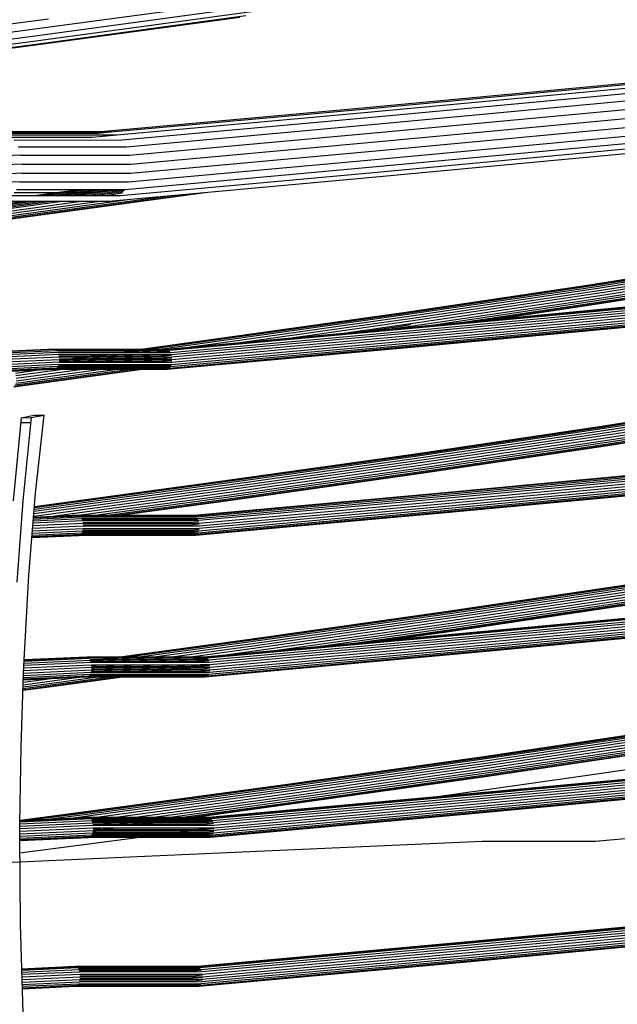
# Model space of a CAD drawing. Units: millimetres. Extents: x 498450574 to 498634375, y 3067943251 to 3068014241.
# Drawn here: x 498600652 to 498601246, y 3067976065 to 3067977043 of the extents above; entities that cross this region are included whole.
import ezdxf

# ---------------------------------------------------------------- set-up
doc = ezdxf.new("R2010")
doc.units = ezdxf.units.MM
doc.header["$LTSCALE"] = 10
doc.header["$MEASUREMENT"] = 0
doc.layers.add('WL-内轮廓线', color=2, linetype='Continuous')
doc.layers.add('WL-看线', color=157, linetype='Continuous')

# ---------------------------------------------------------------- blocks, each defined once
blk = doc.blocks.new('4')
for p, q in [((16871.49, 1557.58), (17081.66, 1586.2)), ((16868.98, 1550.25), (17078.66, 1578.8)), ((16694.09, 1542.51), (16872.63, 1566.02)), ((16855.33, 1539.34), (17062.78, 1567.58)), ((16860.62, 1540.8), (17068.89, 1569.16)), ((17074.3, 1572.99), (16865.28, 1544.53)), ((16692.43, 1534), (16871.49, 1557.58)), ((16689.43, 1526.6), (16868.98, 1550.25)), ((16674.83, 1515.57), (16855.33, 1539.34)), ((16680.32, 1517.06), (16860.62, 1540.8)), ((16865.28, 1544.53), (16685.3, 1520.83)), ((17180.95, 1477.08), (17535.09, 1510.19)), ((17185.45, 1476.31), (17540.42, 1509.49)), ((17189.86, 1473.23), (17545.62, 1506.48)), ((17193.89, 1468.05), (17550.33, 1501.37)), ((17197.25, 1461.12), (17554.23, 1494.49)), ((17199.72, 1452.92), (17557.04, 1486.33)), ((17201.12, 1444.01), (17558.59, 1477.43)), ((16928.27, 1454.17), (17180.95, 1477.08)), ((16934.54, 1453.55), (17185.45, 1476.31)), ((16940.53, 1450.61), (17189.86, 1473.23)), ((16945.83, 1445.55), (17193.89, 1468.05)), ((17201.37, 1434.99), (17558.77, 1468.4)), ((16950.09, 1438.7), (17197.25, 1461.12)), ((17200.45, 1426.48), (17557.55, 1459.87)), ((16821.91, 1454.09), (16928.27, 1454.17)), ((16827.94, 1453.48), (16934.54, 1453.55)), ((16830.14, 1452.35), (16922.15, 1452.41)), ((16833.68, 1450.54), (16940.53, 1450.61)), ((16835.85, 1448.36), (16916.6, 1448.41)), ((16916.6, 1448.41), (16940.56, 1450.59)), ((16922.15, 1452.41), (16934.57, 1453.54)), ((16953, 1430.55), (17199.72, 1452.92)), ((17198.41, 1419.06), (17555.03, 1452.4)), ((16838.72, 1445.47), (16945.83, 1445.55)), ((16842.72, 1438.63), (16950.09, 1438.7)), ((16954.38, 1421.63), (17201.12, 1444.01)), ((17187.34, 1407.81), (17541.74, 1440.94)), ((17195.44, 1413.3), (17551.43, 1446.58)), ((16845.42, 1430.47), (940.16, 713.8)), ((16845.42, 1430.47), (16953, 1430.55)), ((16954.13, 1412.57), (17201.37, 1434.99)), ((16846.62, 1421.56), (940.16, 704.83)), ((16846.62, 1421.56), (16954.38, 1421.63)), ((16948.91, 1396.43), (17198.41, 1419.06)), ((16952.26, 1403.97), (17200.45, 1426.48)), ((16846.25, 1412.49), (940.16, 695.78)), ((16846.25, 1412.49), (16954.13, 1412.57)), ((16944.35, 1390.52), (17195.44, 1413.3)), ((16844.33, 1403.9), (940.16, 687.27)), ((16844.33, 1403.9), (16952.26, 1403.97)), ((16932.62, 1384.7), (17187.34, 1407.81)), ((16833.54, 1366.86), (17028.26, 1393.38)), ((16834.55, 1367.5), (17017.3, 1392.38)), ((16835.39, 1368.76), (16991.99, 1390.09)), ((16836.51, 1390.45), (16871.16, 1390.47)), ((16838.65, 1393.27), (16915.06, 1393.32)), ((16840.99, 1396.35), (16914.73, 1396.41)), ((16858.98, 1390.46), (16902.56, 1396.4)), ((16860.37, 1390.46), (16903.94, 1396.4)), ((16862.66, 1390.47), (16906.24, 1396.4)), ((16866.73, 1390.47), (16910.3, 1396.4)), ((16914.73, 1396.41), (16871.16, 1390.47)), ((16871.16, 1390.47), (16892.31, 1390.49)), ((16877.62, 1390.48), (16921.19, 1396.41)), ((16883.89, 1390.48), (16927.46, 1396.41)), ((16892.31, 1390.49), (16935.88, 1396.42)), ((16892.31, 1390.49), (16944.35, 1390.52)), ((16899.98, 1390.49), (16943.56, 1396.43)), ((16909.79, 1390.5), (16948.39, 1395.75)), ((16914.73, 1396.41), (16943.56, 1396.43)), ((16915.06, 1393.32), (16948.87, 1396.39)), ((16918.35, 1390.51), (16947.39, 1394.46)), ((16928.88, 1390.51), (16946.16, 1392.87)), ((16943.56, 1396.43), (16948.87, 1396.39)), ((16948.87, 1396.39), (16948.91, 1396.43)), ((16825.13, 1384.63), (16932.62, 1384.7)), ((16834.72, 1382.64), (16849.39, 1384.64)), ((16835.07, 1381.65), (16857.07, 1384.65)), ((16835.52, 1380.39), (16866.88, 1384.66)), ((16835.77, 1379.26), (16875.44, 1384.66)), ((16835.99, 1370.57), (16954.07, 1386.65)), ((16836.07, 1377.87), (16885.96, 1384.67)), ((16836.32, 1372.79), (16923.72, 1384.7)), ((16836.34, 1375.29), (16905.35, 1384.68)), ((17407.79, 1301.33), (17580.96, 1328.36)), ((17409.4, 1301.36), (17582.72, 1328.41)), ((17411.03, 1300.73), (17584.48, 1327.8)), ((17412.56, 1299.46), (17586.14, 1326.55)), ((17413.89, 1297.65), (17587.58, 1324.76)), ((17414.92, 1295.43), (17588.69, 1322.55)), ((17415.15, 1285.58), (17588.85, 1312.69)), ((17415.6, 1292.94), (17589.41, 1320.06)), ((17415.72, 1287.84), (17589.49, 1314.96)), ((17415.87, 1290.35), (17589.68, 1317.47)), ((17225.2, 1274.27), (17407.79, 1301.33)), ((17226.65, 1274.29), (17409.4, 1301.36)), ((17411.46, 1281.69), (17584.79, 1308.75)), ((17412.95, 1282.4), (17586.42, 1309.47)), ((17414.21, 1283.72), (17587.8, 1310.82)), ((17228.13, 1273.63), (17411.03, 1300.73)), ((17229.52, 1272.34), (17412.56, 1299.46)), ((17230.74, 1270.52), (17413.89, 1297.65)), ((17231.7, 1268.28), (17414.92, 1295.43)), ((17232.34, 1265.78), (17415.6, 1292.94)), ((17235.55, 1260.05), (17596.96, 1293.84)), ((17236.48, 1259.55), (17598.05, 1293.35)), ((17599.11, 1292.23), (17237.38, 1258.41)), ((17232.5, 1260.69), (17415.72, 1287.84)), ((17232.61, 1263.19), (17415.87, 1290.35)), ((17238.2, 1256.7), (17600.06, 1290.53)), ((17238.87, 1254.55), (17600.82, 1288.38)), ((17239.35, 1252.09), (17601.36, 1285.93)), ((17239.61, 1249.49), (17601.64, 1283.34)), ((17255.42, 1261.91), (17415.15, 1285.58)), ((17286.78, 1264.84), (17414.21, 1283.72)), ((17307.59, 1266.79), (17412.95, 1282.4)), ((17316.43, 1267.61), (17411.46, 1281.69)), ((17033.93, 1247.19), (17225.2, 1274.27)), ((17035.22, 1247.18), (17226.65, 1274.29)), ((17036.54, 1246.49), (17228.13, 1273.63)), ((17037.79, 1245.19), (17229.52, 1272.34)), ((17236.63, 1240.18), (17597.98, 1273.96)), ((17237.53, 1240.36), (17599.04, 1274.15)), ((17238.32, 1241.2), (17599.99, 1275.01)), ((17238.97, 1242.65), (17600.78, 1276.47)), ((17239.41, 1244.61), (17601.33, 1278.44)), ((17239.63, 1246.94), (17601.63, 1280.78)), ((17038.89, 1243.35), (17230.74, 1270.52)), ((17063.21, 1244.42), (17231.7, 1268.28)), ((17114.06, 1249.03), (17232.34, 1265.78)), ((17165.69, 1253.72), (17232.61, 1263.19)), ((17222.21, 1260.61), (17232.56, 1262.14)), ((16990.39, 1237.82), (17165.69, 1253.72)), ((16991.66, 1237.35), (17236.48, 1259.55)), ((17237.38, 1258.41), (16992.86, 1236.23)), ((16993.89, 1234.54), (17238.2, 1256.7)), ((16994.69, 1232.38), (17238.87, 1254.55)), ((17165.69, 1253.72), (17235.55, 1260.05)), ((17187.48, 1255.69), (17222.21, 1260.61)), ((17214.56, 1258.15), (17232.5, 1260.69)), ((16940.78, 1234.51), (17033.93, 1247.19)), ((16942.17, 1234.51), (17035.22, 1247.18)), ((16944.46, 1234.51), (17032.75, 1246.53)), ((16948.53, 1234.51), (17036.54, 1246.49)), ((16959.42, 1234.52), (17037.79, 1245.19)), ((16994.02, 1220.43), (17238.97, 1242.65)), ((16994.78, 1222.42), (17239.41, 1244.61)), ((16995.2, 1229.94), (17239.35, 1252.09)), ((16995.25, 1224.78), (17239.63, 1246.94)), ((16995.39, 1227.36), (17239.61, 1249.49)), ((17013.93, 1239.95), (17038.89, 1243.35)), ((17032.75, 1246.53), (17035.67, 1246.94)), ((16882.08, 1234.46), (11883.07, 1005.88)), ((16881.11, 1236.15), (11883.26, 1007.62)), ((16879.97, 1237.27), (11883.38, 1008.79)), ((16878.76, 1237.74), (14657.32, 1135.74)), ((16878.76, 1237.74), (16990.39, 1237.82)), ((16879.3, 1237.53), (16989.13, 1237.6)), ((16879.97, 1237.27), (16991.66, 1237.35)), ((16880.6, 1236.65), (16987.95, 1236.73)), ((16992.86, 1236.23), (16881.11, 1236.15)), ((16881.67, 1235.17), (16986.95, 1235.24)), ((16882.08, 1234.46), (16993.89, 1234.54)), ((16974.11, 1234.53), (16992.06, 1236.97)), ((16986.95, 1235.24), (16993.12, 1235.8)), ((16987.95, 1236.73), (16991.94, 1237.09)), ((16989.13, 1237.6), (16990.6, 1237.74)), ((16990.59, 1217.86), (17236.63, 1240.18)), ((16991.59, 1234.54), (16993.71, 1234.83)), ((16991.85, 1218.07), (17237.53, 1240.36)), ((16993.02, 1218.95), (17238.32, 1241.2)), ((16883.25, 1224.7), (11882.01, 996.01)), ((16883.43, 1227.26), (11882.29, 998.58)), ((16883.28, 1229.86), (11882.57, 1001.2)), ((16882.82, 1232.32), (11882.84, 1003.69)), ((16882.82, 1232.32), (16924.89, 1232.34)), ((16883.1, 1230.83), (16985.73, 1230.9)), ((16883.25, 1224.7), (16995.25, 1224.78)), ((16883.28, 1229.86), (16995.2, 1229.94)), ((16883.32, 1225.63), (16932.69, 1232.35)), ((16883.32, 1225.66), (16985.78, 1225.73)), ((16883.35, 1226.19), (16928.62, 1232.35)), ((16883.37, 1228.26), (16913.63, 1228.28)), ((16883.38, 1226.5), (16926.33, 1232.35)), ((16883.39, 1226.69), (16924.94, 1232.35)), ((16883.43, 1227.26), (16906.28, 1227.28)), ((16887.32, 1224.7), (16943.58, 1232.36)), ((16902.01, 1224.71), (16958.27, 1232.37)), ((16906.28, 1227.28), (16995.39, 1227.36)), ((16913.63, 1228.28), (16985.59, 1228.33)), ((16919.49, 1224.72), (16975.75, 1232.38)), ((16924.94, 1232.35), (16926.27, 1232.34)), ((16926.33, 1232.35), (16928.56, 1232.34)), ((16928.62, 1232.35), (16932.62, 1232.34)), ((16932.69, 1232.35), (16943.5, 1232.35)), ((16938.58, 1224.74), (16994.69, 1232.38)), ((16943.58, 1232.36), (16958.17, 1232.36)), ((16957.97, 1224.75), (16995.21, 1229.82)), ((16958.27, 1232.37), (16975.63, 1232.37)), ((16975.75, 1232.38), (16994.69, 1232.38)), ((16976.34, 1224.76), (16995.39, 1227.36)), ((16985.59, 1228.33), (16995.25, 1229.21)), ((16985.73, 1230.9), (16994.83, 1231.72)), ((16985.78, 1225.73), (16995.35, 1226.6)), ((16992.43, 1224.77), (16995.27, 1225.16)), ((16879.89, 1217.99), (11881.31, 989.43)), ((16881.03, 1218.87), (11881.39, 990.25)), ((16882.01, 1220.35), (11881.55, 991.7)), ((16882.77, 1222.34), (11881.76, 993.66)), ((16786.49, 1213.53), (16878.66, 1217.78)), ((16837.94, 1200.36), (16994.5, 1221.68)), ((16838.96, 1201), (16986.8, 1221.13)), ((16839.79, 1202.27), (16987.77, 1222.41)), ((16839.93, 1213.89), (16863.31, 1217.07)), ((16840.4, 1204.07), (16975.04, 1222.41)), ((16840.48, 1211.38), (16921.18, 1222.37)), ((16840.72, 1206.3), (16958.94, 1222.39)), ((16840.75, 1208.79), (16940.57, 1222.38)), ((16878.66, 1217.78), (16990.59, 1217.86)), ((16879.89, 1217.99), (16991.85, 1218.07)), ((16880.22, 1218.25), (16989.32, 1218.33)), ((16881.03, 1218.87), (16993.02, 1218.95)), ((16881.36, 1219.37), (16988.12, 1219.44)), ((16881.48, 1219.55), (16902.09, 1222.35)), ((16882.01, 1220.35), (16994.02, 1220.43)), ((16882.28, 1221.06), (16987.09, 1221.13)), ((16882.67, 1222.08), (16884.61, 1222.34)), ((16882.77, 1222.34), (16975.04, 1222.41)), ((16975.04, 1222.41), (16994.78, 1222.42)), ((16987.09, 1221.13), (16994.7, 1222.21)), ((16987.09, 1221.13), (16994.55, 1221.81)), ((16988.12, 1219.44), (16993.7, 1219.95)), ((16989.32, 1218.33), (16992.59, 1218.63)), ((17422.13, 1161.26), (17595.38, 1188.3)), ((17423.74, 1161.29), (17597.14, 1188.35)), ((17425.37, 1160.65), (17598.9, 1187.74)), ((17426.9, 1159.39), (17600.56, 1186.49)), ((17428.23, 1157.58), (17602, 1184.7)), ((17429.26, 1155.35), (17603.11, 1182.49)), ((17429.94, 1152.86), (17603.83, 1180)), ((17430.06, 1147.76), (17603.91, 1174.9)), ((17430.21, 1150.27), (17604.1, 1177.41)), ((16845.72, 1169.61), (16837.68, 1087.01)), ((16845.26, 1164.91), (16855.02, 1165)), ((16845.72, 1169.61), (16858.6, 1172.15)), ((16845.72, 1169.61), (16855.48, 1169.7)), ((16855.48, 1169.7), (16847.44, 1087.1)), ((16855.48, 1169.7), (16868.36, 1172.24)), ((16858.6, 1172.15), (16868.36, 1172.24)), ((16860.02, 1094.48), (16868.36, 1172.24)), ((17425.8, 1141.62), (17599.21, 1168.69)), ((17427.29, 1142.32), (17600.84, 1169.41)), ((17428.55, 1143.65), (17602.22, 1170.76)), ((17429.49, 1145.5), (17603.27, 1172.63)), ((17239.52, 1134.2), (17422.13, 1161.26)), ((17240.97, 1134.21), (17423.74, 1161.29)), ((17242.45, 1133.55), (17425.37, 1160.65)), ((17243.84, 1132.26), (17426.9, 1159.39)), ((17245.06, 1130.44), (17428.23, 1157.58)), ((17246.02, 1128.2), (17429.26, 1155.35)), ((17246.32, 1118.36), (17429.49, 1145.5)), ((17246.66, 1125.71), (17429.94, 1152.86)), ((17246.81, 1120.61), (17430.06, 1147.76)), ((17246.93, 1123.12), (17430.21, 1150.27)), ((17243.03, 1114.54), (17425.8, 1141.62)), ((17244.36, 1115.22), (17427.29, 1142.32)), ((17245.48, 1116.52), (17428.55, 1143.65)), ((17048.28, 1107.12), (17239.52, 1134.2)), ((17049.58, 1107.11), (17240.97, 1134.21)), ((17050.89, 1106.42), (17242.45, 1133.55)), ((17052.15, 1105.12), (17243.84, 1132.26)), ((17053.25, 1103.28), (17245.06, 1130.44)), ((17054.13, 1101.03), (17246.02, 1128.2)), ((17054.73, 1098.53), (17246.66, 1125.71)), ((17262.76, 1094.98), (17627.02, 1129.03)), ((17263.69, 1094.48), (17628.11, 1128.55)), ((17264.59, 1093.34), (17629.17, 1127.42)), ((17265.41, 1091.63), (17630.11, 1125.73)), ((17052.81, 1088.09), (17244.36, 1115.22)), ((17053.79, 1089.38), (17245.48, 1116.52)), ((17054.51, 1091.2), (17246.32, 1118.36)), ((17054.92, 1093.44), (17246.81, 1120.61)), ((17055, 1095.94), (17246.93, 1123.12)), ((17630.88, 1123.58), (17266.08, 1089.48)), ((17266.56, 1087.02), (17631.42, 1121.13)), ((17266.83, 1084.42), (17631.7, 1118.53)), ((17266.85, 1081.87), (17631.69, 1115.98)), ((16858.86, 1080.27), (17050.89, 1106.42)), ((16858.93, 1081.15), (17049.58, 1107.11)), ((16858.95, 1081.34), (17048.28, 1107.12)), ((17051.63, 1087.44), (17243.03, 1114.54)), ((17263.85, 1075.11), (17628.04, 1109.15)), ((17264.74, 1075.28), (17629.1, 1109.35)), ((17265.53, 1076.13), (17630.05, 1110.2)), ((17266.18, 1077.58), (17630.84, 1111.67)), ((17266.62, 1079.54), (17631.39, 1113.64)), ((16858.17, 1071.76), (17054.73, 1098.53)), ((16858.38, 1074.38), (17054.13, 1101.03)), ((16858.58, 1076.77), (17053.25, 1103.28)), ((16858.74, 1078.78), (17052.15, 1105.12)), ((16874.54, 1071.36), (17055, 1095.94)), ((16847.44, 1087.1), (16841.44, 1006.07)), ((16853.39, 1013.05), (16860.02, 1094.48)), ((16902.61, 1072.66), (17054.92, 1093.44)), ((16906.71, 1071.07), (17054.51, 1091.2)), ((16919.44, 1071.08), (17053.79, 1089.38)), ((16927.93, 1071.09), (17052.81, 1088.09)), ((16931.61, 1071.09), (17051.63, 1087.44)), ((17017.54, 1072.74), (17262.76, 1094.98)), ((17018.82, 1072.27), (17263.69, 1094.48)), ((17020.01, 1071.16), (17264.59, 1093.34)), ((17021.04, 1069.47), (17265.41, 1091.63)), ((17266.08, 1089.48), (17021.84, 1067.32)), ((17022.35, 1064.87), (17266.56, 1087.02)), ((17020.18, 1053.87), (17265.53, 1076.13)), ((17021.18, 1055.36), (17266.18, 1077.58)), ((17021.93, 1057.34), (17266.62, 1079.54)), ((17022.4, 1059.7), (17266.85, 1081.87)), ((17022.54, 1062.27), (17266.83, 1084.42)), ((16906.68, 1067.24), (16857.62, 1064.98)), ((16857.79, 1067.16), (16905.94, 1069.39)), ((16857.94, 1068.9), (16904.97, 1071.07)), ((16858.03, 1070.08), (16903.83, 1072.19)), ((16902.61, 1072.66), (16858.07, 1070.6)), ((16902.61, 1072.66), (17017.54, 1072.74)), ((16903.16, 1072.45), (17016.28, 1072.53)), ((16903.83, 1072.19), (17018.82, 1072.27)), ((16904.46, 1071.57), (17015.11, 1071.65)), ((16904.97, 1071.07), (17020.01, 1071.16)), ((16905.94, 1069.39), (17021.04, 1069.47)), ((16905.98, 1069.25), (16906.97, 1069.39)), ((16906.36, 1068.15), (16915.46, 1069.39)), ((16906.38, 1068.1), (17013.35, 1068.18)), ((16906.52, 1067.68), (16919.14, 1069.39)), ((17021.84, 1067.32), (16906.68, 1067.24)), ((17012.88, 1065.82), (17021.98, 1066.65)), ((17013.35, 1068.18), (17021.25, 1068.9)), ((17015.11, 1071.65), (17019.09, 1072.01)), ((17016.28, 1072.53), (17017.75, 1072.66)), ((17017.74, 1052.78), (17263.85, 1075.11)), ((17019, 1053), (17264.74, 1075.28)), ((16856.8, 1054.96), (16906.63, 1057.26)), ((16856.99, 1057.31), (16907.11, 1059.62)), ((16857.2, 1059.87), (16907.28, 1062.18)), ((16857.41, 1062.49), (16907.14, 1064.78)), ((16906.63, 1057.26), (17021.93, 1057.34)), ((16906.81, 1058.13), (17013.45, 1058.2)), ((16906.95, 1065.75), (17012.88, 1065.82)), ((16907.11, 1059.62), (17022.4, 1059.7)), ((16907.14, 1064.78), (17022.35, 1064.87)), ((16907.23, 1063.18), (17012.74, 1063.26)), ((16907.28, 1062.18), (17022.54, 1062.27)), ((17012.74, 1063.26), (17022.4, 1064.13)), ((17013.45, 1058.2), (17022.26, 1059)), ((17014.24, 1056.06), (17021.7, 1056.73)), ((16856.44, 1050.58), (16902.52, 1052.7)), ((16856.46, 1050.73), (16903.74, 1052.91)), ((16856.52, 1051.56), (16904.89, 1053.79)), ((16856.64, 1053), (16905.87, 1055.27)), ((16902.52, 1052.7), (17017.74, 1052.78)), ((16903.74, 1052.91), (17019, 1053)), ((16904.08, 1053.17), (17016.47, 1053.25)), ((16904.89, 1053.79), (17020.18, 1053.87)), ((16905.22, 1054.29), (17015.28, 1054.37)), ((16905.87, 1055.27), (17021.18, 1055.36)), ((16906.14, 1055.98), (17014.24, 1056.06)), ((17015.28, 1054.37), (17020.85, 1054.87)), ((17016.47, 1053.25), (17019.74, 1053.55)), ((16848.53, 928.69), (16853.39, 1013.05)), ((17264.87, 976.67), (17448.49, 1003.88)), ((17266.32, 976.68), (17450.1, 1003.91)), ((17267.79, 976.02), (17451.72, 1003.28)), ((17269.19, 974.74), (17453.25, 1002.01)), ((17270.41, 972.92), (17454.58, 1000.21)), ((17271.37, 970.68), (17455.62, 997.98)), ((17271.67, 960.84), (17455.85, 988.13)), ((17272, 968.18), (17456.3, 995.49)), ((17272.16, 963.09), (17456.42, 990.39)), ((17272.27, 965.59), (17456.57, 992.9)), ((17277.97, 954.25), (17643.16, 988.39)), ((17268.37, 957.01), (17452.16, 984.25)), ((17269.71, 957.7), (17453.65, 984.95)), ((17270.83, 959), (17454.9, 986.27)), ((17277.04, 954.75), (17551.16, 980.38)), ((17644.22, 987.26), (17278.88, 953.11)), ((17279.69, 951.4), (17645.16, 985.57)), ((17280.36, 949.24), (17645.93, 983.42)), ((17280.85, 946.79), (17646.47, 980.97)), ((17281.11, 944.19), (17646.74, 978.37)), ((17072.65, 949.45), (17264.87, 976.67)), ((17073.94, 949.44), (17266.32, 976.68)), ((17074.39, 949.21), (17263.53, 975.99)), ((17075.25, 948.76), (17267.79, 976.02)), ((17076.51, 947.45), (17269.19, 974.74)), ((17077.61, 945.62), (17270.41, 972.92)), ((17078.49, 943.37), (17271.37, 970.68)), ((17263.53, 975.99), (17266.79, 976.47)), ((17278.13, 934.88), (17643.08, 968.99)), ((17279.02, 935.05), (17644.15, 969.19)), ((17279.82, 935.9), (17645.1, 970.04)), ((17280.46, 937.35), (17645.88, 971.51)), ((17280.91, 939.31), (17646.44, 973.48)), ((17281.13, 941.64), (17646.73, 975.82)), ((17079.09, 940.86), (17272, 968.18)), ((17079.36, 938.27), (17272.27, 965.59)), ((17088.23, 937.04), (17272.16, 963.09)), ((17131.02, 940.92), (17271.67, 960.84)), ((17164.82, 943.99), (17270.83, 959)), ((16914.56, 927.93), (17072.65, 949.45)), ((16914.62, 927.75), (17073.94, 949.44)), ((17026.94, 931.97), (17276.15, 954.57)), ((17028.21, 932.18), (17277.04, 954.75)), ((17029.48, 931.71), (17277.97, 954.25)), ((17278.88, 953.11), (17030.67, 930.6)), ((17031.7, 928.91), (17279.69, 951.4)), ((17032.5, 926.76), (17280.36, 949.24)), ((17187.32, 946.03), (17269.71, 957.7)), ((17193.16, 946.56), (17266.92, 957)), ((17196.98, 946.91), (17268.37, 957.01)), ((17266.92, 957), (17268.94, 957.3)), ((17276.15, 954.57), (17277.19, 954.67)), ((16914.9, 926.92), (17075.25, 948.76)), ((16923.98, 926.69), (17076.51, 947.45)), ((16938.67, 926.7), (17077.61, 945.62)), ((16956.16, 926.71), (17078.49, 943.37)), ((16975.24, 926.72), (17079.09, 940.86)), ((17032.6, 916.78), (17280.91, 939.31)), ((17033.01, 924.31), (17280.85, 946.79)), ((17033.06, 919.14), (17281.13, 941.64)), ((17033.21, 921.71), (17281.11, 944.19)), ((16913.28, 930.51), (16848.49, 927.52)), ((16848.53, 928.69), (16912.14, 931.63)), ((16848.56, 929.22), (16910.92, 932.1)), ((16910.92, 932.1), (17028.21, 932.18)), ((16911.47, 931.89), (17026.94, 931.97)), ((16912.14, 931.63), (17029.48, 931.71)), ((16912.77, 931.01), (17025.77, 931.09)), ((17030.67, 930.6), (16913.28, 930.51)), ((16913.84, 929.53), (17024.77, 929.61)), ((16994.63, 926.74), (17029.7, 931.51)), ((17024.77, 929.61), (17030.93, 930.17)), ((17025.77, 931.09), (17029.76, 931.45)), ((17027.13, 912.69), (17277.2, 935.37)), ((17028.4, 912.22), (17278.13, 934.88)), ((17029.67, 912.44), (17279.02, 935.05)), ((17030.84, 913.31), (17279.82, 935.9)), ((17031.84, 914.8), (17280.46, 937.35)), ((17034.57, 932.17), (17079.36, 938.27)), ((17277.2, 935.37), (17279.53, 935.59)), ((16848.08, 915.95), (16848.53, 928.69)), ((16848.17, 918.51), (16915.59, 921.62)), ((16848.26, 921.12), (16915.45, 924.22)), ((16848.35, 923.6), (16914.99, 926.68)), ((16848.43, 925.79), (16914.25, 928.82)), ((16914.25, 928.82), (17031.7, 928.91)), ((16914.69, 927.54), (17024.01, 927.62)), ((16914.99, 926.68), (17032.5, 926.76)), ((16915.32, 918.56), (16957.11, 924.25)), ((16915.45, 924.22), (17023.7, 924.3)), ((16915.48, 923.54), (16920.54, 924.23)), ((16915.49, 920.02), (17023.6, 920.1)), ((16915.54, 922.62), (17011.88, 922.69)), ((16915.56, 921.18), (16938.02, 924.24)), ((16915.59, 921.62), (17004.51, 921.69)), ((16920.97, 916.71), (16976.5, 924.27)), ((16939.34, 916.72), (16994.87, 924.28)), ((16955.44, 916.73), (17010.97, 924.29)), ((16968.17, 916.74), (17023.7, 924.3)), ((16976.66, 916.74), (17032.19, 924.31)), ((16978.96, 916.75), (17033.03, 924.11)), ((16980.34, 916.75), (17033.04, 923.92)), ((17004.51, 921.69), (17033.21, 921.71)), ((17011.88, 922.69), (17023.41, 922.7)), ((17013, 926.75), (17031.48, 929.27)), ((17023.41, 922.7), (17033.07, 923.57)), ((17023.6, 920.1), (17033.17, 920.97)), ((17023.7, 924.3), (17033.01, 924.31)), ((17024.01, 927.62), (17031.91, 928.34)), ((17029.1, 926.76), (17032.34, 927.2)), ((16845.49, 842.27), (16848.08, 915.95)), ((16847.76, 906.87), (16875.32, 910.5)), ((16847.85, 909.39), (16912.05, 912.35)), ((16847.85, 909.24), (16910.83, 912.14)), ((16847.88, 910.22), (16913.2, 913.23)), ((16847.93, 911.66), (16914.18, 914.71)), ((16848, 913.61), (16914.94, 916.7)), ((16848.08, 915.95), (16915.42, 919.06)), ((16875.82, 902.51), (16965.67, 914.75)), ((16876.2, 902.75), (16964.29, 914.75)), ((16876.83, 903.15), (16961.99, 914.75)), ((16877.67, 904.42), (16953.5, 914.74)), ((16878.27, 906.22), (16940.77, 914.73)), ((16878.6, 908.45), (16903.12, 911.79)), ((16910.83, 912.14), (17028.4, 912.22)), ((16912.05, 912.35), (17029.67, 912.44)), ((16912.39, 912.61), (17027.13, 912.69)), ((16913.08, 913.14), (16924.67, 914.72)), ((16913.2, 913.23), (17030.84, 913.31)), ((16913.53, 913.73), (17025.94, 913.81)), ((16914.18, 914.71), (16953.5, 914.74)), ((16914.94, 916.7), (17032.6, 916.78)), ((16915.12, 917.57), (17024.11, 917.64)), ((16915.42, 919.06), (17033.06, 919.14)), ((16953.5, 914.74), (17031.84, 914.8)), ((17024.11, 917.64), (17032.93, 918.44)), ((17025.94, 913.81), (17031.52, 914.32)), ((16847.48, 898.78), (16875.82, 902.51)), ((16847.5, 899.29), (16876.83, 903.15)), ((16847.54, 900.45), (16877.67, 904.42)), ((16847.6, 902.18), (16878.27, 906.22)), ((16847.67, 904.37), (16878.6, 908.45)), ((17305.26, 833.14), (17491.65, 860.75)), ((17306.72, 833.15), (17493.26, 860.79)), ((17308.19, 832.49), (17494.89, 860.15)), ((17309.58, 831.2), (17496.41, 858.88)), ((17310.8, 829.38), (17497.74, 857.08)), ((17311.76, 827.14), (17498.78, 854.85)), ((17312.4, 824.64), (17499.46, 852.36)), ((16844.46, 766.05), (16845.49, 842.27)), ((17310.1, 814.16), (17496.81, 841.82)), ((17311.23, 815.46), (17498.06, 843.15)), ((17312.06, 817.3), (17499.01, 845)), ((17312.56, 819.55), (17499.58, 847.26)), ((17312.67, 822.05), (17499.73, 849.77)), ((17618.16, 845.2), (17419.75, 815.8)), ((17110.22, 805.52), (17305.26, 833.14)), ((17111.51, 805.5), (17306.72, 833.15)), ((17112.83, 804.82), (17308.19, 832.49)), ((17308.77, 813.48), (17495.32, 841.12)), ((17114.08, 803.52), (17309.58, 831.2)), ((17115.18, 801.68), (17310.8, 829.38)), ((17116.06, 799.43), (17311.76, 827.14)), ((17116.66, 796.92), (17312.4, 824.64)), ((17116.93, 794.33), (17312.67, 822.05)), ((17287.43, 795.85), (17652.24, 829.95)), ((17288.36, 795.35), (17653.34, 829.47)), ((17654.4, 828.34), (17289.27, 794.21)), ((17290.08, 792.5), (17655.34, 826.65)), ((17290.75, 790.34), (17656.11, 824.5)), ((17291.24, 787.89), (17656.65, 822.05)), ((17113.56, 785.83), (17308.77, 813.48)), ((17114.74, 786.49), (17310.1, 814.16)), ((17115.72, 787.78), (17311.23, 815.46)), ((17116.45, 789.6), (17312.06, 817.3)), ((17116.86, 791.84), (17312.56, 819.55)), ((17419.75, 815.8), (17252.15, 792.07)), ((17290.85, 778.45), (17656.06, 812.59)), ((17291.3, 780.41), (17656.62, 814.56)), ((17291.5, 785.29), (17656.92, 819.45)), ((17291.52, 782.74), (17656.91, 816.9)), ((16907.34, 777.89), (17110.22, 805.52)), ((16908.46, 777.85), (17111.51, 805.5)), ((16909.62, 777.15), (17112.83, 804.82)), ((16910.73, 775.83), (17114.08, 803.52)), ((17288.52, 775.98), (17653.26, 810.07)), ((17289.41, 776.15), (17654.32, 810.27)), ((17290.21, 777), (17655.28, 811.13)), ((16911.71, 773.97), (17115.18, 801.68)), ((16915.71, 772.15), (17116.06, 799.43)), ((16934.79, 772.16), (17116.66, 796.92)), ((16954.18, 772.17), (17116.93, 794.33)), ((17030.9, 772.49), (17286.54, 795.67)), ((17032.17, 772.7), (17287.43, 795.85)), ((17033.44, 772.23), (17288.36, 795.35)), ((17289.27, 794.21), (17034.63, 771.11)), ((17035.66, 769.42), (17290.08, 792.5)), ((17286.54, 795.67), (17287.58, 795.77)), ((16972.55, 772.19), (17116.86, 791.84)), ((16988.65, 772.2), (17116.45, 789.6)), ((17001.38, 772.21), (17115.72, 787.78)), ((17009.87, 772.21), (17114.74, 786.49)), ((17013.55, 772.21), (17113.56, 785.83)), ((17036.46, 767.28), (17290.75, 790.34)), ((17036.97, 764.82), (17291.24, 787.89)), ((17037.02, 759.66), (17291.52, 782.74)), ((17037.16, 762.22), (17291.5, 785.29)), ((16844.51, 769.62), (16907.34, 777.89)), ((16845.01, 769.5), (16908.46, 777.85)), ((16855.02, 769.96), (16909.62, 777.15)), ((16872.21, 770.75), (16910.73, 775.83)), ((16895.42, 771.82), (16911.71, 773.97)), ((16907.77, 772.39), (16912.06, 772.98)), ((17032.36, 752.74), (17288.52, 775.98)), ((17033.63, 752.95), (17289.41, 776.15)), ((17034.8, 753.83), (17290.21, 777)), ((17035.8, 755.31), (17290.85, 778.45)), ((17036.56, 757.3), (17291.3, 780.41)), ((17416.06, 748.85), (17762.27, 779.51)), ((16844.31, 754.53), (16844.46, 766.05)), ((16844.4, 761.39), (16917.03, 764.74)), ((16844.43, 763.87), (16916.57, 767.19)), ((16844.46, 766.05), (16915.83, 769.34)), ((16914.86, 771.03), (16844.49, 767.78)), ((16844.5, 768.95), (16913.72, 772.14)), ((16844.51, 769.48), (16912.5, 772.61)), ((16912.5, 772.61), (17032.17, 772.7)), ((16913.05, 772.4), (17030.9, 772.49)), ((16913.72, 772.14), (17033.44, 772.23)), ((17034.63, 771.11), (16914.86, 771.03)), ((16915.42, 770.05), (17028.73, 770.13)), ((16915.7, 769.56), (16926.54, 771.04)), ((16915.83, 769.34), (17035.66, 769.42)), ((16916.27, 768.06), (17027.97, 768.14)), ((16916.57, 767.19), (17036.46, 767.28)), ((16916.59, 767.05), (16945.93, 771.05)), ((16916.85, 765.7), (17027.5, 765.78)), ((16917.03, 764.74), (17036.97, 764.82)), ((16917.86, 764.74), (16964.3, 771.06)), ((16933.96, 764.75), (16980.4, 771.07)), ((16946.69, 764.76), (16993.13, 771.08)), ((16955.18, 764.77), (17001.62, 771.09)), ((16958.86, 764.77), (17005.3, 771.09)), ((17027.5, 765.78), (17036.6, 766.61)), ((17027.97, 768.14), (17035.87, 768.85)), ((17028.73, 770.13), (17034.89, 770.68)), ((16844.31, 753.88), (16916.52, 757.22)), ((16844.98, 666.32), (16844.31, 754.53)), ((16844.33, 756.22), (16917, 759.57)), ((16844.33, 751.93), (16915.76, 755.23)), ((16844.34, 750.5), (16914.78, 753.75)), ((16844.36, 758.78), (16917.17, 762.14)), ((16914.78, 753.75), (17034.8, 753.83)), ((16915.11, 754.25), (17029.9, 754.33)), ((16915.76, 755.23), (17035.8, 755.31)), ((16916.03, 755.93), (17028.87, 756.01)), ((16916.52, 757.22), (17036.56, 757.3)), ((16916.7, 758.08), (17028.07, 758.16)), ((16916.9, 759.05), (16939.67, 762.15)), ((16917, 759.57), (16935.99, 762.15)), ((16917, 759.57), (17037.02, 759.66)), ((16917.07, 760.54), (17027.56, 760.62)), ((16917.08, 760.73), (16927.5, 762.15)), ((16917.17, 762.14), (17037.16, 762.22)), ((16996.27, 757.01), (16965.13, 752.9)), ((17034.57, 762.22), (16996.27, 757.01)), ((17027.56, 760.62), (17037.12, 761.48)), ((17028.07, 758.16), (17036.89, 758.96)), ((17028.87, 756.01), (17036.32, 756.69)), ((17029.9, 754.33), (17035.47, 754.83)), ((17031.09, 753.21), (17034.37, 753.51)), ((16844.34, 749.67), (16913.63, 752.87)), ((16844.35, 749.52), (16912.41, 752.66)), ((16844.35, 749.47), (16844.88, 749.54)), ((16963.52, 752.69), (16844.44, 737.01)), ((16912.41, 752.66), (17032.36, 752.74)), ((16913.63, 752.87), (17033.63, 752.95)), ((16913.97, 753.13), (17031.09, 753.21)), ((16953.59, 733.16), (17303.51, 748.85)), ((17303.51, 748.85), (17416.06, 748.85)), ((13655.95, 586.97), (16953.59, 733.16)), ((17286.3, 648.81), (17648.9, 682.71)), ((17287.23, 648.31), (17649.99, 682.23)), ((17651.05, 681.1), (17288.13, 647.17)), ((17288.95, 645.46), (17652, 679.4)), ((17289.62, 643.31), (17652.76, 677.25)), ((16847.51, 578.48), (16844.98, 666.32)), ((17289.71, 631.41), (17652.72, 665.34)), ((17290.1, 640.85), (17653.3, 674.8)), ((17290.16, 633.37), (17653.27, 667.31)), ((17290.36, 638.25), (17653.58, 672.21)), ((17290.38, 635.7), (17653.57, 669.66)), ((17287.38, 628.94), (17649.92, 662.83)), ((17288.28, 629.12), (17650.98, 663.02)), ((17289.07, 629.96), (17651.93, 663.88)), ((17019.47, 624.51), (17285.4, 648.63)), ((17020.74, 624.73), (17286.3, 648.81)), ((17022.01, 624.26), (17287.23, 648.31)), ((17288.13, 647.17), (17023.2, 623.14)), ((17285.4, 648.63), (17286.45, 648.73)), ((17024.23, 621.45), (17288.95, 645.46)), ((17025.03, 619.31), (17289.62, 643.31)), ((17025.54, 616.85), (17290.1, 640.85)), ((17025.74, 614.25), (17290.36, 638.25)), ((17020.93, 604.77), (17287.38, 628.94)), ((17022.2, 604.98), (17288.28, 629.12)), ((17023.37, 605.86), (17289.07, 629.96)), ((17024.37, 607.34), (17289.71, 631.41)), ((17025.13, 609.33), (17290.16, 633.37)), ((17025.6, 611.69), (17290.38, 635.7)), ((16846.25, 622.19), (16899.41, 624.64)), ((16846.27, 621.66), (16900.63, 624.17)), ((16901.77, 623.05), (16846.3, 620.5)), ((16846.35, 618.77), (16902.74, 621.37)), ((16846.41, 616.59), (16903.48, 619.22)), ((16846.49, 614.11), (16903.94, 616.77)), ((16899.41, 624.64), (17020.74, 624.73)), ((16899.96, 624.43), (17019.47, 624.51)), ((16900.63, 624.17), (17022.01, 624.26)), ((16901.26, 623.55), (17018.3, 623.64)), ((17023.2, 623.14), (16901.77, 623.05)), ((16902.33, 622.07), (17017.3, 622.15)), ((16902.74, 621.37), (17024.23, 621.45)), ((16903.18, 620.09), (17016.54, 620.17)), ((16903.48, 619.22), (17025.03, 619.31)), ((16903.94, 616.77), (17025.54, 616.85)), ((17016.54, 620.17), (17024.44, 620.88)), ((17017.3, 622.15), (17023.46, 622.71)), ((17018.3, 623.64), (17022.29, 624)), ((16846.56, 611.51), (16904.09, 614.17)), ((16846.63, 608.96), (16903.91, 611.6)), ((16846.7, 606.63), (16903.43, 609.24)), ((16846.76, 604.68), (16902.67, 607.26)), ((16902.67, 607.26), (17024.37, 607.34)), ((16903.43, 609.24), (17025.13, 609.33)), ((16903.61, 610.11), (17016.64, 610.19)), ((16903.91, 611.6), (17025.6, 611.69)), ((16903.98, 612.56), (17016.13, 612.64)), ((16904.03, 615.16), (17015.94, 615.24)), ((16904.09, 614.17), (17025.74, 614.25)), ((17015.94, 615.24), (17025.6, 616.12)), ((17016.13, 612.64), (17025.7, 613.51)), ((17016.64, 610.19), (17025.46, 610.99)), ((17018.47, 606.35), (17024.05, 606.86)), ((16846.8, 603.24), (16901.69, 605.77)), ((16846.82, 602.42), (16900.55, 604.9)), ((16846.83, 602.26), (16899.32, 604.68)), ((16899.32, 604.68), (17020.93, 604.77)), ((16900.55, 604.9), (17022.2, 604.98)), ((16900.88, 605.15), (17019.66, 605.24)), ((16901.69, 605.77), (17023.37, 605.86)), ((16902.02, 606.27), (17018.47, 606.35)), ((17019.66, 605.24), (17022.94, 605.54))]:
    blk.add_line(p, q)
blk = doc.blocks.new('1')
for p, q in [((14547.97, 11674.2), (14547.97, 8183.02)), ((14952.75, 11674.2), (14952.75, 8448.99)), ((14244.29, 11298.15), (14547.97, 11272.54)), ((14952.75, 11237.75), (14963.65, 11236.81)), ((14963.65, 11236.81), (15309.96, 11206.15)), ((14419.35, 11140.42), (14547.97, 11123.27)), ((14952.75, 11067.2), (15056.69, 11052.23)), ((15056.69, 11052.23), (15251.27, 11022.84)), ((14547.97, 10673.27), (14419.35, 10690.42)), ((14952.75, 10617.2), (15056.69, 10602.23)), ((15251.27, 10572.84), (15056.69, 10602.23))]:
    blk.add_line(p, q)

msp = doc.modelspace()

# ---------------------------------------------------------------- block references
at = {"layer": 'WL-内轮廓线'}
msp.add_blockref('1', (498586150.01, 3067965688.3), dxfattribs=at)

# ---------------------------------------------------------------- next in the draw order: wipeouts: each hides what was drawn before it
msp.add_wipeout([(498600394.05, 3067978154.58), (498601436.53, 3067978053.1), (498601724.13, 3067976386.18), (498601683.77, 3067975902.35), (498601331.79, 3067975847.16), (498600347.09, 3067975864.33)]).dxf.layer = 'WL-看线'

# ---------------------------------------------------------------- next in the draw order: block references
msp.add_blockref('4', (498583808.08, 3067975477.76), dxfattribs=at)

doc.saveas('drawing.dxf')
